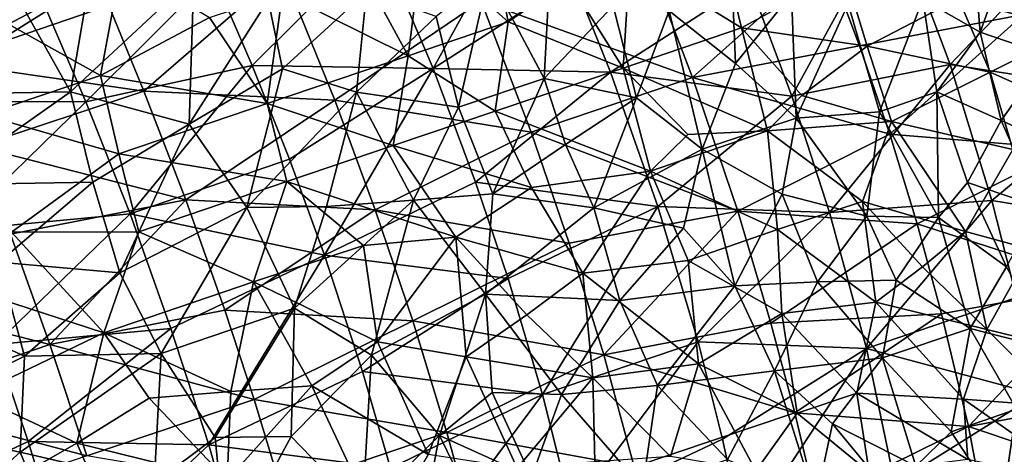
# Model space of a CAD drawing. Units: inches. Extents: x -25.6 to 25.6, y -15.1 to 13.8.
# Drawn here: x 22.3 to 22.7, y -3.7 to -3.5 of the extents above; entities that cross this region are included whole.
import ezdxf

# ---------------------------------------------------------------- set-up
doc = ezdxf.new("R2010")
doc.units = ezdxf.units.IN
doc.header["$MEASUREMENT"] = 0
doc.layers.add('SEAT-INSIDEFABRICSEAT', color=5, linetype='Continuous')
doc.layers.add('SEAT-TABLESUPPORT', color=5, linetype='Continuous')

msp = doc.modelspace()

# ---------------------------------------------------------------- linework, layer by layer
at = {"layer": 'SEAT-INSIDEFABRICSEAT', "invisible_edges": 15}
for points in [[(16.8465, 11.1366, 8.36335), (22.91022, 7.14416, 8.36361), (23.02303, -10.22469, 8.36337)], [(16.8465, 11.1366, 8.36335), (23.02303, -10.22469, 8.36337), (22.57871, -11.07499, 8.36348)], [(22.57871, -11.07499, 8.36348), (22.10888, -11.58302, 8.36353), (16.8465, 11.1366, 8.36335)], [(22.92594, 7.11248, 17.41675), (18.03752, 11.0464, 17.41709), (22.99399, -10.17542, 17.4171)], [(22.58471, -11.1329, 17.41687), (18.03752, 11.0464, 17.41709), (21.59825, -11.90977, 17.41689)], [(18.03752, 11.0464, 17.41709), (22.58471, -11.1329, 17.41687), (22.99399, -10.17542, 17.4171)]]:
    msp.add_3dface(points, dxfattribs=at)
at = {"layer": 'SEAT-TABLESUPPORT'}
for points in [[(22.466, -3.54942, 26.19328), (22.50211, -3.4838, 26.15897), (22.44623, -3.5028, 26.18387)], [(22.51658, -3.51684, 26.16596), (22.50211, -3.4838, 26.15897), (22.466, -3.54942, 26.19328)], [(22.59559, -3.55936, 26.14458), (22.63205, -3.49278, 26.11213), (22.58025, -3.51825, 26.14189)], [(22.65279, -3.54799, 26.11567), (22.63205, -3.49278, 26.11213), (22.59559, -3.55936, 26.14458)], [(22.65279, -3.54799, 26.11567), (22.69649, -3.50205, 26.08379), (22.63205, -3.49278, 26.11213)], [(22.66361, -3.5363, 24.79275), (22.66007, -3.49182, 24.7714), (22.64295, -3.52437, 24.83128)], [(22.66361, -3.5363, 24.79275), (22.67479, -3.50541, 24.73985), (22.66007, -3.49182, 24.7714)], [(22.48628, -3.49669, 25.16972), (22.49314, -3.53248, 25.16479), (22.46207, -3.50473, 25.19465)], [(22.48628, -3.49669, 25.16972), (22.51475, -3.51759, 25.13998), (22.49314, -3.53248, 25.16479)], [(22.4006, -3.54829, 26.21281), (22.44623, -3.5028, 26.18387), (22.38651, -3.51552, 26.20487)], [(22.466, -3.54942, 26.19328), (22.44623, -3.5028, 26.18387), (22.4006, -3.54829, 26.21281)], [(22.57524, -3.54762, 24.96165), (22.57344, -3.50334, 24.94956), (22.55127, -3.52852, 24.98945)], [(22.57524, -3.54762, 24.96165), (22.59552, -3.5225, 24.91987), (22.57344, -3.50334, 24.94956)], [(22.71536, -3.5577, 26.08379), (22.69649, -3.50205, 26.08379), (22.65279, -3.54799, 26.11567)], [(22.30807, -3.50523, 25.32774), (22.35332, -3.5118, 25.29128), (22.3126, -3.53332, 25.31964)], [(22.43596, -3.50626, 25.21977), (22.45699, -3.54483, 25.2016), (22.41161, -3.52217, 25.24154)], [(22.46207, -3.50473, 25.19465), (22.45699, -3.54483, 25.2016), (22.43596, -3.50626, 25.21977)], [(22.46207, -3.50473, 25.19465), (22.49314, -3.53248, 25.16479), (22.45699, -3.54483, 25.2016)], [(22.5705, -3.50635, 25.07224), (22.5774, -3.53471, 25.0699), (22.53706, -3.50989, 25.11365)], [(22.5705, -3.50635, 25.07224), (22.61462, -3.51437, 25.01348), (22.5774, -3.53471, 25.0699)], [(22.68621, -3.50737, 24.89008), (22.6975, -3.53565, 24.88496), (22.65579, -3.52406, 24.95325)], [(22.688, -3.54463, 24.73717), (22.67479, -3.50541, 24.73985), (22.66361, -3.5363, 24.79275)], [(22.2725, -3.50936, 26.29931), (22.34885, -3.52659, 26.29104), (22.28873, -3.54712, 26.31052)], [(22.53706, -3.50989, 25.11365), (22.53466, -3.54925, 25.12392), (22.51475, -3.51759, 25.13998)], [(22.53706, -3.50989, 25.11365), (22.5774, -3.53471, 25.0699), (22.53466, -3.54925, 25.12392)], [(22.54459, -3.51289, 26.2286), (22.60819, -3.5094, 26.20249), (22.55973, -3.55267, 26.2324)], [(22.60819, -3.5094, 26.20249), (22.62002, -3.54115, 26.20455), (22.55973, -3.55267, 26.2324)], [(22.60819, -3.5094, 26.20249), (22.67937, -3.52982, 26.17476), (22.62002, -3.54115, 26.20455)], [(22.35332, -3.5118, 25.29128), (22.34578, -3.5519, 25.29394), (22.3126, -3.53332, 25.31964)], [(22.35332, -3.5118, 25.29128), (22.38518, -3.53099, 25.26369), (22.34578, -3.5519, 25.29394)], [(22.34885, -3.52659, 26.29104), (22.41158, -3.51407, 26.27142), (22.36144, -3.55763, 26.29767)], [(22.41158, -3.51407, 26.27142), (22.4305, -3.56079, 26.27953), (22.36144, -3.55763, 26.29767)], [(22.41158, -3.51407, 26.27142), (22.48338, -3.52503, 26.25353), (22.4305, -3.56079, 26.27953)], [(22.54459, -3.51289, 26.2286), (22.55973, -3.55267, 26.2324), (22.48338, -3.52503, 26.25353)], [(22.61462, -3.51437, 25.01348), (22.62279, -3.54137, 25.01149), (22.5774, -3.53471, 25.0699)], [(22.61462, -3.51437, 25.01348), (22.65579, -3.52406, 24.95325), (22.62279, -3.54137, 25.01149)], [(22.34049, -3.56141, 26.23227), (22.38651, -3.51552, 26.20487), (22.32644, -3.52849, 26.22385)], [(22.33501, -3.55778, 25.21806), (22.37955, -3.51619, 25.18081), (22.34131, -3.52042, 25.21374)], [(22.3778, -3.56957, 25.18397), (22.37955, -3.51619, 25.18081), (22.33501, -3.55778, 25.21806)], [(22.4006, -3.54829, 26.21281), (22.38651, -3.51552, 26.20487), (22.34049, -3.56141, 26.23227)], [(22.3778, -3.56957, 25.18397), (22.40633, -3.52467, 25.15592), (22.37955, -3.51619, 25.18081)], [(22.53011, -3.55073, 26.17032), (22.51658, -3.51684, 26.16596), (22.466, -3.54942, 26.19328)], [(22.47513, -3.56339, 25.09154), (22.48616, -3.51525, 25.07048), (22.46708, -3.53054, 25.0943)], [(22.50613, -3.55299, 25.05458), (22.48616, -3.51525, 25.07048), (22.47513, -3.56339, 25.09154)], [(22.50613, -3.55299, 25.05458), (22.50804, -3.51652, 25.04428), (22.48616, -3.51525, 25.07048)], [(22.51475, -3.51759, 25.13998), (22.53466, -3.54925, 25.12392), (22.49314, -3.53248, 25.16479)], [(22.50613, -3.55299, 25.05458), (22.53101, -3.52668, 25.01681), (22.50804, -3.51652, 25.04428)], [(22.53011, -3.55073, 26.17032), (22.58025, -3.51825, 26.14189), (22.51658, -3.51684, 26.16596)], [(22.59559, -3.55936, 26.14458), (22.58025, -3.51825, 26.14189), (22.53011, -3.55073, 26.17032)], [(22.33501, -3.55778, 25.21806), (22.31436, -3.52093, 25.23532), (22.27988, -3.55876, 25.25843)], [(22.33501, -3.55778, 25.21806), (22.34131, -3.52042, 25.21374), (22.31436, -3.52093, 25.23532)], [(22.41161, -3.52217, 25.24154), (22.40606, -3.56202, 25.24732), (22.38518, -3.53099, 25.26369)], [(22.41161, -3.52217, 25.24154), (22.45699, -3.54483, 25.2016), (22.40606, -3.56202, 25.24732)], [(22.4115, -3.54948, 25.15269), (22.44193, -3.52162, 25.12024), (22.40633, -3.52467, 25.15592)], [(22.43825, -3.55791, 25.12827), (22.44193, -3.52162, 25.12024), (22.4115, -3.54948, 25.15269)], [(22.43825, -3.55791, 25.12827), (22.46708, -3.53054, 25.0943), (22.44193, -3.52162, 25.12024)], [(22.27407, -3.56125, 26.24639), (22.32644, -3.52849, 26.22385), (22.25713, -3.52255, 26.23363)], [(22.4115, -3.54948, 25.15269), (22.40633, -3.52467, 25.15592), (22.3778, -3.56957, 25.18397)], [(22.48338, -3.52503, 26.25353), (22.50142, -3.57244, 26.25836), (22.4305, -3.56079, 26.27953)], [(22.48338, -3.52503, 26.25353), (22.55973, -3.55267, 26.2324), (22.50142, -3.57244, 26.25836)], [(22.59714, -3.56735, 24.93768), (22.59552, -3.5225, 24.91987), (22.57524, -3.54762, 24.96165)], [(22.61602, -3.52597, 24.88498), (22.59552, -3.5225, 24.91987), (22.59714, -3.56735, 24.93768)], [(22.62724, -3.56501, 24.88689), (22.64295, -3.52437, 24.83128), (22.61602, -3.52597, 24.88498)], [(22.66728, -3.55074, 24.94832), (22.62279, -3.54137, 25.01149), (22.65579, -3.52406, 24.95325)], [(22.64803, -3.55784, 24.84254), (22.64295, -3.52437, 24.83128), (22.62724, -3.56501, 24.88689)], [(22.66361, -3.5363, 24.79275), (22.64295, -3.52437, 24.83128), (22.64803, -3.55784, 24.84254)], [(22.6975, -3.53565, 24.88496), (22.66728, -3.55074, 24.94832), (22.65579, -3.52406, 24.95325)], [(22.34049, -3.56141, 26.23227), (22.32644, -3.52849, 26.22385), (22.27407, -3.56125, 26.24639)], [(22.34885, -3.52659, 26.29104), (22.36144, -3.55763, 26.29767), (22.28873, -3.54712, 26.31052)], [(22.53943, -3.56005, 25.01562), (22.53101, -3.52668, 25.01681), (22.50613, -3.55299, 25.05458)], [(22.53943, -3.56005, 25.01562), (22.55127, -3.52852, 24.98945), (22.53101, -3.52668, 25.01681)], [(22.56318, -3.57851, 24.99193), (22.55127, -3.52852, 24.98945), (22.53943, -3.56005, 25.01562)], [(22.56318, -3.57851, 24.99193), (22.57524, -3.54762, 24.96165), (22.55127, -3.52852, 24.98945)], [(22.62724, -3.56501, 24.88689), (22.61602, -3.52597, 24.88498), (22.59714, -3.56735, 24.93768)], [(22.38518, -3.53099, 25.26369), (22.40606, -3.56202, 25.24732), (22.34578, -3.5519, 25.29394)], [(22.47513, -3.56339, 25.09154), (22.46708, -3.53054, 25.0943), (22.43825, -3.55791, 25.12827)], [(22.49314, -3.53248, 25.16479), (22.4884, -3.56477, 25.17485), (22.45699, -3.54483, 25.2016)], [(22.49314, -3.53248, 25.16479), (22.53466, -3.54925, 25.12392), (22.4884, -3.56477, 25.17485)], [(22.62002, -3.54115, 26.20455), (22.67937, -3.52982, 26.17476), (22.63096, -3.5732, 26.20452)], [(22.67937, -3.52982, 26.17476), (22.69497, -3.57839, 26.17324), (22.63096, -3.5732, 26.20452)], [(22.3126, -3.53332, 25.31964), (22.34578, -3.5519, 25.29394), (22.30348, -3.56615, 25.32286)], [(22.5774, -3.53471, 25.0699), (22.58686, -3.57193, 25.07101), (22.53466, -3.54925, 25.12392)], [(22.5774, -3.53471, 25.0699), (22.62279, -3.54137, 25.01149), (22.59926, -3.55918, 25.05037)], [(22.5774, -3.53471, 25.0699), (22.59926, -3.55918, 25.05037), (22.58686, -3.57193, 25.07101)], [(22.64803, -3.55784, 24.84254), (22.67119, -3.56822, 24.80195), (22.66361, -3.5363, 24.79275)], [(22.66361, -3.5363, 24.79275), (22.67119, -3.56822, 24.80195), (22.688, -3.54463, 24.73717)], [(22.69602, -3.5636, 24.9073), (22.66728, -3.55074, 24.94832), (22.6975, -3.53565, 24.88496)], [(22.62002, -3.54115, 26.20455), (22.63096, -3.5732, 26.20452), (22.55973, -3.55267, 26.2324)], [(22.63162, -3.56856, 25.01165), (22.59926, -3.55918, 25.05037), (22.62279, -3.54137, 25.01149)], [(22.63162, -3.56856, 25.01165), (22.62279, -3.54137, 25.01149), (22.66728, -3.55074, 24.94832)], [(22.28873, -3.54712, 26.31052), (22.36144, -3.55763, 26.29767), (22.30126, -3.57764, 26.31703)], [(22.45699, -3.54483, 25.2016), (22.45158, -3.57719, 25.21065), (22.40606, -3.56202, 25.24732)], [(22.45699, -3.54483, 25.2016), (22.4884, -3.56477, 25.17485), (22.45158, -3.57719, 25.21065)], [(22.69472, -3.57871, 24.7555), (22.688, -3.54463, 24.73717), (22.67119, -3.56822, 24.80195)], [(22.35646, -3.60193, 26.23889), (22.4006, -3.54829, 26.21281), (22.34049, -3.56141, 26.23227)], [(22.41406, -3.58223, 26.21769), (22.4006, -3.54829, 26.21281), (22.35646, -3.60193, 26.23889)], [(22.3987, -3.59961, 25.17108), (22.4115, -3.54948, 25.15269), (22.3778, -3.56957, 25.18397)], [(22.3987, -3.59961, 25.17108), (22.43825, -3.55791, 25.12827), (22.4115, -3.54948, 25.15269)], [(22.41406, -3.58223, 26.21769), (22.466, -3.54942, 26.19328), (22.4006, -3.54829, 26.21281)], [(22.42669, -3.61693, 26.21984), (22.466, -3.54942, 26.19328), (22.41406, -3.58223, 26.21769)], [(22.48131, -3.59053, 26.19651), (22.466, -3.54942, 26.19328), (22.42669, -3.61693, 26.21984)], [(22.48131, -3.59053, 26.19651), (22.53011, -3.55073, 26.17032), (22.466, -3.54942, 26.19328)], [(22.54722, -3.59927, 26.17164), (22.53011, -3.55073, 26.17032), (22.48131, -3.59053, 26.19651)], [(22.53466, -3.54925, 25.12392), (22.54449, -3.58656, 25.12438), (22.4884, -3.56477, 25.17485)], [(22.54722, -3.59927, 26.17164), (22.59559, -3.55936, 26.14458), (22.53011, -3.55073, 26.17032)], [(22.53466, -3.54925, 25.12392), (22.58686, -3.57193, 25.07101), (22.55808, -3.57332, 25.10495)], [(22.53466, -3.54925, 25.12392), (22.55808, -3.57332, 25.10495), (22.54449, -3.58656, 25.12438)], [(22.59714, -3.56735, 24.93768), (22.57524, -3.54762, 24.96165), (22.56318, -3.57851, 24.99193)], [(22.60919, -3.60145, 26.14323), (22.65279, -3.54799, 26.11567), (22.59559, -3.55936, 26.14458)], [(22.66785, -3.59708, 26.11284), (22.65279, -3.54799, 26.11567), (22.60919, -3.60145, 26.14323)], [(22.66728, -3.55074, 24.94832), (22.67542, -3.57865, 24.95343), (22.63162, -3.56856, 25.01165)], [(22.66785, -3.59708, 26.11284), (22.71536, -3.5577, 26.08379), (22.65279, -3.54799, 26.11567)], [(22.66728, -3.55074, 24.94832), (22.69602, -3.5636, 24.9073), (22.67542, -3.57865, 24.95343)], [(22.34578, -3.5519, 25.29394), (22.3524, -3.58029, 25.28924), (22.30348, -3.56615, 25.32286)], [(22.34578, -3.5519, 25.29394), (22.40606, -3.56202, 25.24732), (22.3524, -3.58029, 25.28924)], [(22.48756, -3.59471, 25.08719), (22.50613, -3.55299, 25.05458), (22.47513, -3.56339, 25.09154)], [(22.51382, -3.57693, 25.05285), (22.50613, -3.55299, 25.05458), (22.48756, -3.59471, 25.08719)], [(22.55973, -3.55267, 26.2324), (22.5761, -3.60094, 26.23239), (22.50142, -3.57244, 26.25836)], [(22.51382, -3.57693, 25.05285), (22.53943, -3.56005, 25.01562), (22.50613, -3.55299, 25.05458)], [(22.55973, -3.55267, 26.2324), (22.63096, -3.5732, 26.20452), (22.5761, -3.60094, 26.23239)], [(22.28724, -3.59146, 25.2532), (22.33501, -3.55778, 25.21806), (22.27988, -3.55876, 25.25843)], [(22.343, -3.59054, 25.21384), (22.33501, -3.55778, 25.21806), (22.28724, -3.59146, 25.2532)], [(22.36144, -3.55763, 26.29767), (22.37666, -3.59689, 26.30287), (22.30126, -3.57764, 26.31703)], [(22.343, -3.59054, 25.21384), (22.3778, -3.56957, 25.18397), (22.33501, -3.55778, 25.21806)], [(22.36144, -3.55763, 26.29767), (22.4305, -3.56079, 26.27953), (22.37666, -3.59689, 26.30287)], [(22.64855, -3.60326, 24.87671), (22.64803, -3.55784, 24.84254), (22.62724, -3.56501, 24.88689)], [(22.65903, -3.59061, 24.84683), (22.67119, -3.56822, 24.80195), (22.64803, -3.55784, 24.84254)], [(22.65903, -3.59061, 24.84683), (22.64803, -3.55784, 24.84254), (22.64855, -3.60326, 24.87671)], [(22.7286, -3.60701, 26.07801), (22.71536, -3.5577, 26.08379), (22.66785, -3.59708, 26.11284)], [(22.29284, -3.60797, 26.2561), (22.34049, -3.56141, 26.23227), (22.27407, -3.56125, 26.24639)], [(22.35646, -3.60193, 26.23889), (22.34049, -3.56141, 26.23227), (22.29284, -3.60797, 26.2561)], [(22.4305, -3.56079, 26.27953), (22.44509, -3.60048, 26.28245), (22.37666, -3.59689, 26.30287)], [(22.42747, -3.59932, 25.14637), (22.43825, -3.55791, 25.12827), (22.3987, -3.59961, 25.17108)], [(22.45887, -3.59698, 25.11645), (22.43825, -3.55791, 25.12827), (22.42747, -3.59932, 25.14637)], [(22.4305, -3.56079, 26.27953), (22.50142, -3.57244, 26.25836), (22.44509, -3.60048, 26.28245)], [(22.45887, -3.59698, 25.11645), (22.47513, -3.56339, 25.09154), (22.43825, -3.55791, 25.12827)], [(22.52409, -3.59973, 25.04953), (22.53943, -3.56005, 25.01562), (22.51382, -3.57693, 25.05285)], [(22.56318, -3.57851, 24.99193), (22.53943, -3.56005, 25.01562), (22.52409, -3.59973, 25.04953)], [(22.60919, -3.60145, 26.14323), (22.59559, -3.55936, 26.14458), (22.54722, -3.59927, 26.17164)], [(22.58686, -3.57193, 25.07101), (22.59926, -3.55918, 25.05037), (22.63162, -3.56856, 25.01165)], [(22.40606, -3.56202, 25.24732), (22.41315, -3.59028, 25.24476), (22.3524, -3.58029, 25.28924)], [(22.40606, -3.56202, 25.24732), (22.45158, -3.57719, 25.21065), (22.41315, -3.59028, 25.24476)], [(22.4884, -3.56477, 25.17485), (22.50149, -3.59248, 25.16934), (22.45158, -3.57719, 25.21065)], [(22.48756, -3.59471, 25.08719), (22.47513, -3.56339, 25.09154), (22.45887, -3.59698, 25.11645)], [(22.4884, -3.56477, 25.17485), (22.54449, -3.58656, 25.12438), (22.50149, -3.59248, 25.16934)], [(22.30348, -3.56615, 25.32286), (22.3524, -3.58029, 25.28924), (22.3136, -3.60857, 25.31629)], [(22.56318, -3.57851, 24.99193), (22.59214, -3.59485, 24.96035), (22.59714, -3.56735, 24.93768)], [(22.62268, -3.60274, 24.91997), (22.59714, -3.56735, 24.93768), (22.59214, -3.59485, 24.96035)], [(22.62268, -3.60274, 24.91997), (22.62724, -3.56501, 24.88689), (22.59714, -3.56735, 24.93768)], [(22.64855, -3.60326, 24.87671), (22.62724, -3.56501, 24.88689), (22.62268, -3.60274, 24.91997)], [(22.68492, -3.59939, 24.80225), (22.67119, -3.56822, 24.80195), (22.65903, -3.59061, 24.84683)], [(22.68492, -3.59939, 24.80225), (22.69472, -3.57871, 24.7555), (22.67119, -3.56822, 24.80195)], [(22.35276, -3.62329, 25.21119), (22.3778, -3.56957, 25.18397), (22.343, -3.59054, 25.21384)], [(22.3987, -3.59961, 25.17108), (22.3778, -3.56957, 25.18397), (22.35276, -3.62329, 25.21119)], [(22.58686, -3.57193, 25.07101), (22.59037, -3.60758, 25.08367), (22.54449, -3.58656, 25.12438)], [(22.54449, -3.58656, 25.12438), (22.55808, -3.57332, 25.10495), (22.58686, -3.57193, 25.07101)], [(22.63162, -3.56856, 25.01165), (22.62113, -3.59751, 25.04172), (22.58686, -3.57193, 25.07101)], [(22.58686, -3.57193, 25.07101), (22.62113, -3.59751, 25.04172), (22.59037, -3.60758, 25.08367)], [(22.63162, -3.56856, 25.01165), (22.65834, -3.60832, 24.99947), (22.62113, -3.59751, 25.04172)], [(22.63162, -3.56856, 25.01165), (22.67542, -3.57865, 24.95343), (22.65834, -3.60832, 24.99947)], [(22.50142, -3.57244, 26.25836), (22.51514, -3.61253, 26.25857), (22.44509, -3.60048, 26.28245)], [(22.50142, -3.57244, 26.25836), (22.5761, -3.60094, 26.23239), (22.51514, -3.61253, 26.25857)], [(22.63096, -3.5732, 26.20452), (22.64087, -3.60553, 26.20247), (22.5761, -3.60094, 26.23239)], [(22.63096, -3.5732, 26.20452), (22.69497, -3.57839, 26.17324), (22.64087, -3.60553, 26.20247)], [(22.30126, -3.57764, 26.31703), (22.37666, -3.59689, 26.30287), (22.31323, -3.60933, 26.32152)], [(22.45158, -3.57719, 25.21065), (22.47416, -3.61038, 25.19899), (22.41315, -3.59028, 25.24476)], [(22.45158, -3.57719, 25.21065), (22.50149, -3.59248, 25.16934), (22.47416, -3.61038, 25.19899)], [(22.52409, -3.59973, 25.04953), (22.51382, -3.57693, 25.05285), (22.48756, -3.59471, 25.08719)], [(22.52409, -3.59973, 25.04953), (22.55648, -3.60714, 25.01429), (22.56318, -3.57851, 24.99193)], [(22.57499, -3.628, 25.00305), (22.56318, -3.57851, 24.99193), (22.55648, -3.60714, 25.01429)], [(22.57499, -3.628, 25.00305), (22.59214, -3.59485, 24.96035), (22.56318, -3.57851, 24.99193)], [(22.69497, -3.57839, 26.17324), (22.70822, -3.62729, 26.16709), (22.64087, -3.60553, 26.20247)], [(22.67542, -3.57865, 24.95343), (22.68223, -3.61487, 24.97077), (22.65834, -3.60832, 24.99947)], [(22.3524, -3.58029, 25.28924), (22.35964, -3.60851, 25.28655), (22.3136, -3.60857, 25.31629)], [(22.3524, -3.58029, 25.28924), (22.41315, -3.59028, 25.24476), (22.35964, -3.60851, 25.28655)], [(22.42669, -3.61693, 26.21984), (22.41406, -3.58223, 26.21769), (22.35646, -3.60193, 26.23889)], [(22.52011, -3.62341, 25.16255), (22.50149, -3.59248, 25.16934), (22.54449, -3.58656, 25.12438)], [(22.54449, -3.58656, 25.12438), (22.55815, -3.61881, 25.12405), (22.52011, -3.62341, 25.16255)], [(22.54449, -3.58656, 25.12438), (22.59037, -3.60758, 25.08367), (22.55815, -3.61881, 25.12405)], [(22.30911, -3.61947, 25.24062), (22.343, -3.59054, 25.21384), (22.28724, -3.59146, 25.2532)], [(22.35276, -3.62329, 25.21119), (22.343, -3.59054, 25.21384), (22.30911, -3.61947, 25.24062)], [(22.41315, -3.59028, 25.24476), (22.40107, -3.62656, 25.2607), (22.35964, -3.60851, 25.28655)], [(22.41315, -3.59028, 25.24476), (22.44088, -3.61336, 25.22735), (22.40107, -3.62656, 25.2607)], [(22.41315, -3.59028, 25.24476), (22.47416, -3.61038, 25.19899), (22.44088, -3.61336, 25.22735)], [(22.49307, -3.62531, 26.19631), (22.48131, -3.59053, 26.19651), (22.42669, -3.61693, 26.21984)], [(22.47416, -3.61038, 25.19899), (22.50149, -3.59248, 25.16934), (22.52011, -3.62341, 25.16255)], [(22.49307, -3.62531, 26.19631), (22.54722, -3.59927, 26.17164), (22.48131, -3.59053, 26.19651)], [(22.6732, -3.6211, 24.84847), (22.65903, -3.59061, 24.84683), (22.64855, -3.60326, 24.87671)], [(22.6732, -3.6211, 24.84847), (22.68492, -3.59939, 24.80225), (22.65903, -3.59061, 24.84683)], [(22.31323, -3.60933, 26.32152), (22.37666, -3.59689, 26.30287), (22.32752, -3.64924, 26.32407)], [(22.37666, -3.59689, 26.30287), (22.39076, -3.6368, 26.30446), (22.32752, -3.64924, 26.32407)], [(22.37666, -3.59689, 26.30287), (22.44509, -3.60048, 26.28245), (22.39076, -3.6368, 26.30446)], [(22.41589, -3.63612, 25.16603), (22.44367, -3.65307, 25.1487), (22.45887, -3.59698, 25.11645)], [(22.45887, -3.59698, 25.11645), (22.42747, -3.59932, 25.14637), (22.41589, -3.63612, 25.16603)], [(22.45887, -3.59698, 25.11645), (22.44367, -3.65307, 25.1487), (22.48486, -3.63104, 25.10328)], [(22.45887, -3.59698, 25.11645), (22.48486, -3.63104, 25.10328), (22.48756, -3.59471, 25.08719)], [(22.48756, -3.59471, 25.08719), (22.48486, -3.63104, 25.10328), (22.52409, -3.59973, 25.04953)], [(22.60493, -3.62652, 24.96267), (22.59214, -3.59485, 24.96035), (22.57499, -3.628, 25.00305)], [(22.60493, -3.62652, 24.96267), (22.62268, -3.60274, 24.91997), (22.59214, -3.59485, 24.96035)], [(22.36771, -3.65249, 25.20698), (22.3987, -3.59961, 25.17108), (22.35276, -3.62329, 25.21119)], [(22.41589, -3.63612, 25.16603), (22.3987, -3.59961, 25.17108), (22.36771, -3.65249, 25.20698)], [(22.44509, -3.60048, 26.28245), (22.45865, -3.64066, 26.28222), (22.39076, -3.6368, 26.30446)], [(22.41589, -3.63612, 25.16603), (22.42747, -3.59932, 25.14637), (22.3987, -3.59961, 25.17108)], [(22.44509, -3.60048, 26.28245), (22.51514, -3.61253, 26.25857), (22.45865, -3.64066, 26.28222)], [(22.53345, -3.63324, 25.05451), (22.52409, -3.59973, 25.04953), (22.48486, -3.63104, 25.10328)], [(22.50551, -3.66734, 26.19217), (22.54722, -3.59927, 26.17164), (22.49307, -3.62531, 26.19631)], [(22.56179, -3.64824, 26.16712), (22.54722, -3.59927, 26.17164), (22.50551, -3.66734, 26.19217)], [(22.53345, -3.63324, 25.05451), (22.55648, -3.60714, 25.01429), (22.52409, -3.59973, 25.04953)], [(22.56179, -3.64824, 26.16712), (22.60919, -3.60145, 26.14323), (22.54722, -3.59927, 26.17164)], [(22.62113, -3.59751, 25.04172), (22.62592, -3.63388, 25.05867), (22.59037, -3.60758, 25.08367)], [(22.62254, -3.65064, 26.13672), (22.66785, -3.59708, 26.11284), (22.60919, -3.60145, 26.14323)], [(22.62113, -3.59751, 25.04172), (22.65834, -3.60832, 24.99947), (22.6428, -3.62109, 25.02935)], [(22.62113, -3.59751, 25.04172), (22.6428, -3.62109, 25.02935), (22.62592, -3.63388, 25.05867)], [(22.67681, -3.63224, 26.10754), (22.66785, -3.59708, 26.11284), (22.62254, -3.65064, 26.13672)], [(22.67681, -3.63224, 26.10754), (22.7286, -3.60701, 26.07801), (22.66785, -3.59708, 26.11284)], [(22.30778, -3.6492, 26.25948), (22.35646, -3.60193, 26.23889), (22.29284, -3.60797, 26.2561)], [(22.37119, -3.64337, 26.24078), (22.35646, -3.60193, 26.23889), (22.30778, -3.6492, 26.25948)], [(22.37119, -3.64337, 26.24078), (22.42669, -3.61693, 26.21984), (22.35646, -3.60193, 26.23889)], [(22.51514, -3.61253, 26.25857), (22.5761, -3.60094, 26.23239), (22.52764, -3.65299, 26.25568)], [(22.5761, -3.60094, 26.23239), (22.58806, -3.64149, 26.22868), (22.52764, -3.65299, 26.25568)], [(22.62254, -3.65064, 26.13672), (22.60919, -3.60145, 26.14323), (22.56179, -3.64824, 26.16712)], [(22.5761, -3.60094, 26.23239), (22.64087, -3.60553, 26.20247), (22.58806, -3.64149, 26.22868)], [(22.63336, -3.62597, 24.92113), (22.62268, -3.60274, 24.91997), (22.60493, -3.62652, 24.96267)], [(22.63336, -3.62597, 24.92113), (22.64855, -3.60326, 24.87671), (22.62268, -3.60274, 24.91997)], [(22.66007, -3.64346, 24.89416), (22.64855, -3.60326, 24.87671), (22.63336, -3.62597, 24.92113)], [(22.66007, -3.64346, 24.89416), (22.6732, -3.6211, 24.84847), (22.64855, -3.60326, 24.87671)], [(22.57499, -3.628, 25.00305), (22.55648, -3.60714, 25.01429), (22.53345, -3.63324, 25.05451)], [(22.59037, -3.60758, 25.08367), (22.59202, -3.63801, 25.0994), (22.55815, -3.61881, 25.12405)], [(22.64087, -3.60553, 26.20247), (22.64972, -3.63812, 26.19835), (22.58806, -3.64149, 26.22868)], [(22.59037, -3.60758, 25.08367), (22.62592, -3.63388, 25.05867), (22.59202, -3.63801, 25.0994)], [(22.64087, -3.60553, 26.20247), (22.70822, -3.62729, 26.16709), (22.64972, -3.63812, 26.19835)], [(22.31323, -3.60933, 26.32152), (22.32752, -3.64924, 26.32407), (22.25216, -3.63009, 26.3389)], [(22.3136, -3.60857, 25.31629), (22.34695, -3.64495, 25.30066), (22.28698, -3.62544, 25.33366)], [(22.35964, -3.60851, 25.28655), (22.34695, -3.64495, 25.30066), (22.3136, -3.60857, 25.31629)], [(22.35964, -3.60851, 25.28655), (22.40107, -3.62656, 25.2607), (22.34695, -3.64495, 25.30066)], [(22.44593, -3.64827, 25.23363), (22.44088, -3.61336, 25.22735), (22.47416, -3.61038, 25.19899)], [(22.47416, -3.61038, 25.19899), (22.47795, -3.65372, 25.21106), (22.44593, -3.64827, 25.23363)], [(22.47416, -3.61038, 25.19899), (22.49982, -3.63846, 25.18695), (22.47795, -3.65372, 25.21106)], [(22.47416, -3.61038, 25.19899), (22.52011, -3.62341, 25.16255), (22.49982, -3.63846, 25.18695)], [(22.65834, -3.60832, 24.99947), (22.66604, -3.64374, 25.01787), (22.6428, -3.62109, 25.02935)], [(22.65834, -3.60832, 24.99947), (22.68223, -3.61487, 24.97077), (22.66604, -3.64374, 25.01787)], [(22.44593, -3.64827, 25.23363), (22.40107, -3.62656, 25.2607), (22.44088, -3.61336, 25.22735)], [(22.51514, -3.61253, 26.25857), (22.52764, -3.65299, 26.25568), (22.45865, -3.64066, 26.28222)], [(22.38489, -3.68549, 26.23884), (22.42669, -3.61693, 26.21984), (22.37119, -3.64337, 26.24078)], [(22.44046, -3.65894, 26.21839), (22.42669, -3.61693, 26.21984), (22.38489, -3.68549, 26.23884)], [(22.44046, -3.65894, 26.21839), (22.49307, -3.62531, 26.19631), (22.42669, -3.61693, 26.21984)], [(22.68223, -3.61487, 24.97077), (22.70397, -3.65308, 24.97571), (22.66604, -3.64374, 25.01787)], [(22.31837, -3.65349, 25.24005), (22.30911, -3.61947, 25.24062), (22.2842, -3.63781, 25.25845)], [(22.31837, -3.65349, 25.24005), (22.35276, -3.62329, 25.21119), (22.30911, -3.61947, 25.24062)], [(22.55815, -3.61881, 25.12405), (22.56188, -3.65625, 25.13999), (22.52011, -3.62341, 25.16255)], [(22.55815, -3.61881, 25.12405), (22.59202, -3.63801, 25.0994), (22.56188, -3.65625, 25.13999)], [(22.6428, -3.62109, 25.02935), (22.66604, -3.64374, 25.01787), (22.62592, -3.63388, 25.05867)], [(22.68928, -3.65084, 24.85116), (22.6732, -3.6211, 24.84847), (22.66007, -3.64346, 24.89416)], [(22.28698, -3.62544, 25.33366), (22.34695, -3.64495, 25.30066), (22.3002, -3.66757, 25.33178)], [(22.36771, -3.65249, 25.20698), (22.35276, -3.62329, 25.21119), (22.31837, -3.65349, 25.24005)], [(22.50551, -3.66734, 26.19217), (22.49307, -3.62531, 26.19631), (22.44046, -3.65894, 26.21839)], [(22.52011, -3.62341, 25.16255), (22.52369, -3.66122, 25.17732), (22.49982, -3.63846, 25.18695)], [(22.52011, -3.62341, 25.16255), (22.56188, -3.65625, 25.13999), (22.52369, -3.66122, 25.17732)], [(22.39292, -3.66617, 25.27638), (22.34695, -3.64495, 25.30066), (22.40107, -3.62656, 25.2607)], [(22.39292, -3.66617, 25.27638), (22.40107, -3.62656, 25.2607), (22.42212, -3.66417, 25.25603)], [(22.42212, -3.66417, 25.25603), (22.40107, -3.62656, 25.2607), (22.44593, -3.64827, 25.23363)], [(22.54706, -3.66404, 25.05718), (22.57499, -3.628, 25.00305), (22.53345, -3.63324, 25.05451)], [(22.5894, -3.65878, 25.00575), (22.57499, -3.628, 25.00305), (22.54706, -3.66404, 25.05718)], [(22.5894, -3.65878, 25.00575), (22.60493, -3.62652, 24.96267), (22.57499, -3.628, 25.00305)], [(22.62838, -3.65407, 24.95162), (22.60493, -3.62652, 24.96267), (22.5894, -3.65878, 25.00575)], [(22.62838, -3.65407, 24.95162), (22.63336, -3.62597, 24.92113), (22.60493, -3.62652, 24.96267)], [(22.66007, -3.64346, 24.89416), (22.63336, -3.62597, 24.92113), (22.62838, -3.65407, 24.95162)], [(22.64972, -3.63812, 26.19835), (22.70822, -3.62729, 26.16709), (22.65939, -3.67883, 26.19043)], [(22.70822, -3.62729, 26.16709), (22.71713, -3.66811, 26.15844), (22.65939, -3.67883, 26.19043)], [(22.25216, -3.63009, 26.3389), (22.32752, -3.64924, 26.32407), (22.26638, -3.66995, 26.34146)], [(22.46833, -3.68217, 25.14036), (22.48486, -3.63104, 25.10328), (22.44367, -3.65307, 25.1487)], [(22.48733, -3.66652, 25.11654), (22.48486, -3.63104, 25.10328), (22.46833, -3.68217, 25.14036)], [(22.5124, -3.66728, 25.09347), (22.53345, -3.63324, 25.05451), (22.48486, -3.63104, 25.10328)], [(22.5124, -3.66728, 25.09347), (22.48486, -3.63104, 25.10328), (22.48733, -3.66652, 25.11654)], [(22.6843, -3.66731, 26.09976), (22.67681, -3.63224, 26.10754), (22.62254, -3.65064, 26.13672)], [(22.38718, -3.68287, 25.20237), (22.41589, -3.63612, 25.16603), (22.36771, -3.65249, 25.20698)], [(22.41473, -3.6825, 25.18243), (22.41589, -3.63612, 25.16603), (22.38718, -3.68287, 25.20237)], [(22.44367, -3.65307, 25.1487), (22.41589, -3.63612, 25.16603), (22.41473, -3.6825, 25.18243)], [(22.54706, -3.66404, 25.05718), (22.53345, -3.63324, 25.05451), (22.5124, -3.66728, 25.09347)], [(22.59202, -3.63801, 25.0994), (22.62592, -3.63388, 25.05867), (22.61906, -3.66678, 25.09025)], [(22.62592, -3.63388, 25.05867), (22.65759, -3.66894, 25.05001), (22.61906, -3.66678, 25.09025)], [(22.62592, -3.63388, 25.05867), (22.66604, -3.64374, 25.01787), (22.65759, -3.66894, 25.05001)], [(22.31837, -3.65349, 25.24005), (22.2842, -3.63781, 25.25845), (22.26881, -3.67819, 25.27361)], [(22.39076, -3.6368, 26.30446), (22.40131, -3.66912, 26.30337), (22.32752, -3.64924, 26.32407)], [(22.39076, -3.6368, 26.30446), (22.45865, -3.64066, 26.28222), (22.40131, -3.66912, 26.30337)], [(22.49982, -3.63846, 25.18695), (22.52369, -3.66122, 25.17732), (22.47795, -3.65372, 25.21106)], [(22.59202, -3.63801, 25.0994), (22.59751, -3.67409, 25.11748), (22.56188, -3.65625, 25.13999)], [(22.58806, -3.64149, 26.22868), (22.64972, -3.63812, 26.19835), (22.59669, -3.67395, 26.22337)], [(22.59202, -3.63801, 25.0994), (22.61906, -3.66678, 25.09025), (22.59751, -3.67409, 25.11748)], [(22.64972, -3.63812, 26.19835), (22.65939, -3.67883, 26.19043), (22.59669, -3.67395, 26.22337)], [(22.45865, -3.64066, 26.28222), (22.47092, -3.68099, 26.27838), (22.40131, -3.66912, 26.30337)], [(22.45865, -3.64066, 26.28222), (22.52764, -3.65299, 26.25568), (22.47092, -3.68099, 26.27838)], [(22.58806, -3.64149, 26.22868), (22.59669, -3.67395, 26.22337), (22.52764, -3.65299, 26.25568)], [(22.33727, -3.68492, 25.31524), (22.3002, -3.66757, 25.33178), (22.34695, -3.64495, 25.30066)], [(22.3197, -3.68429, 26.25925), (22.37119, -3.64337, 26.24078), (22.30778, -3.6492, 26.25948)], [(22.38489, -3.68549, 26.23884), (22.37119, -3.64337, 26.24078), (22.3197, -3.68429, 26.25925)], [(22.33727, -3.68492, 25.31524), (22.34695, -3.64495, 25.30066), (22.36333, -3.66861, 25.29579)], [(22.36333, -3.66861, 25.29579), (22.34695, -3.64495, 25.30066), (22.39292, -3.66617, 25.27638)], [(22.65324, -3.68079, 24.94131), (22.66007, -3.64346, 24.89416), (22.62838, -3.65407, 24.95162)], [(22.67683, -3.6726, 24.89769), (22.66007, -3.64346, 24.89416), (22.65324, -3.68079, 24.94131)], [(22.66604, -3.64374, 25.01787), (22.69415, -3.67178, 25.00823), (22.65759, -3.66894, 25.05001)], [(22.67683, -3.6726, 24.89769), (22.68928, -3.65084, 24.85116), (22.66007, -3.64346, 24.89416)], [(22.66604, -3.64374, 25.01787), (22.70397, -3.65308, 24.97571), (22.69415, -3.67178, 25.00823)], [(22.3197, -3.68429, 26.25925), (22.30778, -3.6492, 26.25948), (22.26286, -3.7111, 26.27579)], [(22.32752, -3.64924, 26.32407), (22.34085, -3.68952, 26.32291), (22.26638, -3.66995, 26.34146)], [(22.32752, -3.64924, 26.32407), (22.40131, -3.66912, 26.30337), (22.34085, -3.68952, 26.32291)], [(22.44593, -3.64827, 25.23363), (22.46422, -3.68901, 25.23696), (22.42212, -3.66417, 25.25603)], [(22.44593, -3.64827, 25.23363), (22.47795, -3.65372, 25.21106), (22.46422, -3.68901, 25.23696)], [(22.51616, -3.70927, 26.18396), (22.56179, -3.64824, 26.16712), (22.50551, -3.66734, 26.19217)], [(22.57056, -3.68341, 26.16053), (22.56179, -3.64824, 26.16712), (22.51616, -3.70927, 26.18396)], [(22.57056, -3.68341, 26.16053), (22.62254, -3.65064, 26.13672), (22.56179, -3.64824, 26.16712)], [(22.26881, -3.67819, 25.27361), (22.31679, -3.68814, 25.24897), (22.31837, -3.65349, 25.24005)], [(22.36513, -3.69934, 25.22256), (22.36771, -3.65249, 25.20698), (22.31679, -3.68814, 25.24897)], [(22.31837, -3.65349, 25.24005), (22.31679, -3.68814, 25.24897), (22.36771, -3.65249, 25.20698)], [(22.38718, -3.68287, 25.20237), (22.36771, -3.65249, 25.20698), (22.36513, -3.69934, 25.22256)], [(22.44044, -3.70907, 25.17542), (22.44367, -3.65307, 25.1487), (22.41473, -3.6825, 25.18243)], [(22.44044, -3.70907, 25.17542), (22.46833, -3.68217, 25.14036), (22.44367, -3.65307, 25.1487)], [(22.47795, -3.65372, 25.21106), (22.49638, -3.69389, 25.2161), (22.46422, -3.68901, 25.23696)], [(22.52764, -3.65299, 26.25568), (22.53861, -3.69347, 26.24925), (22.47092, -3.68099, 26.27838)], [(22.47795, -3.65372, 25.21106), (22.52369, -3.66122, 25.17732), (22.49638, -3.69389, 25.2161)], [(22.52764, -3.65299, 26.25568), (22.59669, -3.67395, 26.22337), (22.53861, -3.69347, 26.24925)], [(22.57816, -3.71825, 26.15127), (22.62254, -3.65064, 26.13672), (22.57056, -3.68341, 26.16053)], [(22.63283, -3.69943, 26.12463), (22.62254, -3.65064, 26.13672), (22.57816, -3.71825, 26.15127)], [(22.63283, -3.69943, 26.12463), (22.6843, -3.66731, 26.09976), (22.62254, -3.65064, 26.13672)], [(22.52369, -3.66122, 25.17732), (22.56188, -3.65625, 25.13999), (22.55181, -3.68977, 25.16969)], [(22.56188, -3.65625, 25.13999), (22.58255, -3.69485, 25.14655), (22.55181, -3.68977, 25.16969)], [(22.56188, -3.65625, 25.13999), (22.59751, -3.67409, 25.11748), (22.58255, -3.69485, 25.14655)], [(22.61031, -3.67793, 24.99499), (22.62838, -3.65407, 24.95162), (22.5894, -3.65878, 25.00575)], [(22.64047, -3.69321, 24.97056), (22.62838, -3.65407, 24.95162), (22.61031, -3.67793, 24.99499)], [(22.65324, -3.68079, 24.94131), (22.62838, -3.65407, 24.95162), (22.64047, -3.69321, 24.97056)], [(22.45063, -3.69393, 26.21388), (22.44046, -3.65894, 26.21839), (22.38489, -3.68549, 26.23884)], [(22.45063, -3.69393, 26.21388), (22.50551, -3.66734, 26.19217), (22.44046, -3.65894, 26.21839)], [(22.57232, -3.69078, 25.04825), (22.5894, -3.65878, 25.00575), (22.54706, -3.66404, 25.05718)], [(22.60422, -3.70596, 25.02561), (22.5894, -3.65878, 25.00575), (22.57232, -3.69078, 25.04825)], [(22.60422, -3.70596, 25.02561), (22.61031, -3.67793, 24.99499), (22.5894, -3.65878, 25.00575)], [(22.42212, -3.66417, 25.25603), (22.44734, -3.71765, 25.26222), (22.39155, -3.69826, 25.28845)], [(22.39292, -3.66617, 25.27638), (22.42212, -3.66417, 25.25603), (22.39155, -3.69826, 25.28845)], [(22.42212, -3.66417, 25.25603), (22.46422, -3.68901, 25.23696), (22.44734, -3.71765, 25.26222)], [(22.52369, -3.66122, 25.17732), (22.5244, -3.69163, 25.19342), (22.49638, -3.69389, 25.2161)], [(22.54165, -3.7011, 25.08647), (22.54706, -3.66404, 25.05718), (22.5124, -3.66728, 25.09347)], [(22.52369, -3.66122, 25.17732), (22.55181, -3.68977, 25.16969), (22.5244, -3.69163, 25.19342)], [(22.57232, -3.69078, 25.04825), (22.54706, -3.66404, 25.05718), (22.54165, -3.7011, 25.08647)], [(22.3002, -3.66757, 25.33178), (22.33727, -3.68492, 25.31524), (22.2981, -3.70714, 25.34195)], [(22.36333, -3.66861, 25.29579), (22.39292, -3.66617, 25.27638), (22.39155, -3.69826, 25.28845)], [(22.45978, -3.72883, 26.20665), (22.50551, -3.66734, 26.19217), (22.45063, -3.69393, 26.21388)], [(22.51616, -3.70927, 26.18396), (22.50551, -3.66734, 26.19217), (22.45978, -3.72883, 26.20665)], [(22.50153, -3.69715, 25.12023), (22.48733, -3.66652, 25.11654), (22.46833, -3.68217, 25.14036)], [(22.50153, -3.69715, 25.12023), (22.5124, -3.66728, 25.09347), (22.48733, -3.66652, 25.11654)], [(22.54165, -3.7011, 25.08647), (22.5124, -3.66728, 25.09347), (22.50153, -3.69715, 25.12023)], [(22.61906, -3.66678, 25.09025), (22.62358, -3.69537, 25.10922), (22.59751, -3.67409, 25.11748)], [(22.61906, -3.66678, 25.09025), (22.65915, -3.69082, 25.0683), (22.62358, -3.69537, 25.10922)], [(22.65759, -3.66894, 25.05001), (22.65915, -3.69082, 25.0683), (22.61906, -3.66678, 25.09025)], [(22.69143, -3.70935, 26.08649), (22.6843, -3.66731, 26.09976), (22.63283, -3.69943, 26.12463)], [(22.71713, -3.66811, 26.15844), (22.72304, -3.70016, 26.1494), (22.65939, -3.67883, 26.19043)], [(22.26638, -3.66995, 26.34146), (22.34085, -3.68952, 26.32291), (22.27974, -3.71033, 26.34031)], [(22.36333, -3.66861, 25.29579), (22.39155, -3.69826, 25.28845), (22.33727, -3.68492, 25.31524)], [(22.40131, -3.66912, 26.30337), (22.41113, -3.70136, 26.30008), (22.34085, -3.68952, 26.32291)], [(22.40131, -3.66912, 26.30337), (22.47092, -3.68099, 26.27838), (22.41113, -3.70136, 26.30008)], [(22.65759, -3.66894, 25.05001), (22.69415, -3.67178, 25.00823), (22.70199, -3.69998, 25.02983)], [(22.65759, -3.66894, 25.05001), (22.70199, -3.69998, 25.02983), (22.65915, -3.69082, 25.0683)], [(22.59669, -3.67395, 26.22337), (22.60426, -3.70607, 26.21606), (22.53861, -3.69347, 26.24925)], [(22.59751, -3.67409, 25.11748), (22.62358, -3.69537, 25.10922), (22.58255, -3.69485, 25.14655)], [(22.59669, -3.67395, 26.22337), (22.65939, -3.67883, 26.19043), (22.60426, -3.70607, 26.21606)], [(22.67142, -3.7087, 24.94616), (22.67683, -3.6726, 24.89769), (22.65324, -3.68079, 24.94131)], [(22.69545, -3.70054, 24.90188), (22.67683, -3.6726, 24.89769), (22.67142, -3.7087, 24.94616)], [(22.28323, -3.71813, 25.27521), (22.31679, -3.68814, 25.24897), (22.26881, -3.67819, 25.27361)], [(22.63859, -3.71223, 24.99186), (22.61031, -3.67793, 24.99499), (22.60422, -3.70596, 25.02561)], [(22.65939, -3.67883, 26.19043), (22.66862, -3.72736, 26.17655), (22.60426, -3.70607, 26.21606)], [(22.63859, -3.71223, 24.99186), (22.64047, -3.69321, 24.97056), (22.61031, -3.67793, 24.99499)], [(22.65939, -3.67883, 26.19043), (22.72304, -3.70016, 26.1494), (22.66862, -3.72736, 26.17655)], [(22.47092, -3.68099, 26.27838), (22.4798, -3.71333, 26.27301), (22.41113, -3.70136, 26.30008)], [(22.45719, -3.739, 25.17924), (22.46833, -3.68217, 25.14036), (22.44044, -3.70907, 25.17542)], [(22.49051, -3.7274, 25.14727), (22.46833, -3.68217, 25.14036), (22.45719, -3.739, 25.17924)], [(22.49051, -3.7274, 25.14727), (22.50153, -3.69715, 25.12023), (22.46833, -3.68217, 25.14036)], [(22.47092, -3.68099, 26.27838), (22.53861, -3.69347, 26.24925), (22.4798, -3.71333, 26.27301)], [(22.67142, -3.7087, 24.94616), (22.65324, -3.68079, 24.94131), (22.64047, -3.69321, 24.97056)], [(22.33456, -3.73305, 26.254), (22.3197, -3.68429, 26.25925), (22.26286, -3.7111, 26.27579)], [(22.33727, -3.68492, 25.31524), (22.35823, -3.73272, 25.32004), (22.2981, -3.70714, 25.34195)], [(22.33456, -3.73305, 26.254), (22.38489, -3.68549, 26.23884), (22.3197, -3.68429, 26.25925)], [(22.39873, -3.73446, 26.23082), (22.38489, -3.68549, 26.23884), (22.33456, -3.73305, 26.254)], [(22.33727, -3.68492, 25.31524), (22.39155, -3.69826, 25.28845), (22.35823, -3.73272, 25.32004)], [(22.39133, -3.72567, 25.21655), (22.38718, -3.68287, 25.20237), (22.36513, -3.69934, 25.22256)], [(22.39873, -3.73446, 26.23082), (22.45063, -3.69393, 26.21388), (22.38489, -3.68549, 26.23884)], [(22.39133, -3.72567, 25.21655), (22.41473, -3.6825, 25.18243), (22.38718, -3.68287, 25.20237)], [(22.44044, -3.70907, 25.17542), (22.41473, -3.6825, 25.18243), (22.39133, -3.72567, 25.21655)], [(22.57816, -3.71825, 26.15127), (22.57056, -3.68341, 26.16053), (22.51616, -3.70927, 26.18396)], [(22.32963, -3.7199, 25.25115), (22.31679, -3.68814, 25.24897), (22.28323, -3.71813, 25.27521)], [(22.32963, -3.7199, 25.25115), (22.36513, -3.69934, 25.22256), (22.31679, -3.68814, 25.24897)]]:
    msp.add_3dface(points, dxfattribs=at)

doc.saveas('drawing.dxf')
